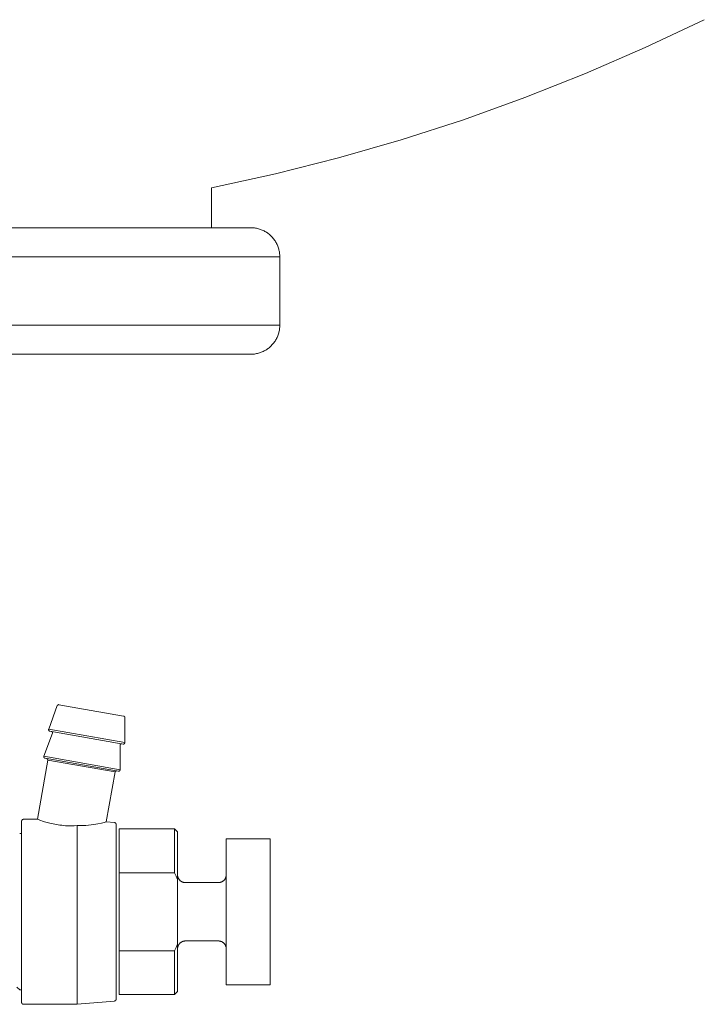
# Model space of a CAD drawing. Units: millimetres. Extents: x -1327 to 1947, y 3796 to 8679.
# Drawn here: x 1865 to 1935, y 6097 to 6198 of the extents above; entities that cross this region are included whole.
import ezdxf

# ---------------------------------------------------------------- set-up
doc = ezdxf.new("R2010")
doc.units = ezdxf.units.MM
doc.layers.add('Make2D$Visible$Curves$3DCPCOLOR124', color=7, linetype='Continuous', lineweight=0, true_color=0x009972)

msp = doc.modelspace()

# ---------------------------------------------------------------- linework, layer by layer
at = {"layer": 'Make2D$Visible$Curves$3DCPCOLOR124'}
for points in [[(1935.33, 6198.46), (1929.27, 6195.59), (1923.13, 6192.93), (1916.91, 6190.46), (1910.6, 6188.19), (1904.23, 6186.13), (1897.79, 6184.28), (1891.3, 6182.64), (1884.76, 6181.21)], [(1884.76, 6181.21), (1884.76, 6177.1)], [(1843.76, 6177.1), (1888.76, 6177.1)], [(1888.76, 6177.1), (1888.86, 6177.1), (1888.96, 6177.1), (1889.07, 6177.09), (1889.17, 6177.08), (1889.27, 6177.06), (1889.37, 6177.04), (1889.47, 6177.02), (1889.57, 6176.99), (1889.67, 6176.96), (1889.76, 6176.93), (1889.86, 6176.89), (1889.95, 6176.86), (1890.05, 6176.81), (1890.14, 6176.77), (1890.23, 6176.72), (1890.32, 6176.67), (1890.41, 6176.61), (1890.49, 6176.56), (1890.57, 6176.49), (1890.65, 6176.43), (1890.73, 6176.37), (1890.81, 6176.3), (1890.88, 6176.23), (1890.95, 6176.15), (1891.02, 6176.08), (1891.09, 6176), (1891.15, 6175.92), (1891.21, 6175.83), (1891.27, 6175.75), (1891.32, 6175.66), (1891.37, 6175.57), (1891.42, 6175.48), (1891.47, 6175.39), (1891.51, 6175.3), (1891.55, 6175.2), (1891.59, 6175.11), (1891.62, 6175.01), (1891.65, 6174.91), (1891.67, 6174.81), (1891.7, 6174.71), (1891.72, 6174.61), (1891.73, 6174.51), (1891.74, 6174.41), (1891.75, 6174.31), (1891.76, 6174.21), (1891.76, 6174.1)], [(1843.76, 6174.1), (1891.76, 6174.1)], [(1891.76, 6174.1), (1891.76, 6167.1)], [(1885.76, 6167.1), (1843.76, 6167.1)], [(1885.76, 6167.1), (1891.76, 6167.1)], [(1891.76, 6167.1), (1891.76, 6167), (1891.75, 6166.9), (1891.74, 6166.8), (1891.73, 6166.7), (1891.72, 6166.59), (1891.7, 6166.49), (1891.67, 6166.39), (1891.65, 6166.29), (1891.62, 6166.2), (1891.59, 6166.1), (1891.55, 6166), (1891.51, 6165.91), (1891.47, 6165.82), (1891.42, 6165.72), (1891.37, 6165.63), (1891.32, 6165.55), (1891.27, 6165.46), (1891.21, 6165.37), (1891.15, 6165.29), (1891.09, 6165.21), (1891.02, 6165.13), (1890.95, 6165.06), (1890.88, 6164.98), (1890.81, 6164.91), (1890.73, 6164.84), (1890.65, 6164.78), (1890.57, 6164.71), (1890.49, 6164.65), (1890.41, 6164.6), (1890.32, 6164.54), (1890.23, 6164.49), (1890.14, 6164.44), (1890.05, 6164.39), (1889.95, 6164.35), (1889.86, 6164.31), (1889.76, 6164.28), (1889.67, 6164.24), (1889.57, 6164.22), (1889.47, 6164.19), (1889.37, 6164.17), (1889.27, 6164.15), (1889.17, 6164.13), (1889.07, 6164.12), (1888.96, 6164.11), (1888.86, 6164.11), (1888.76, 6164.1)], [(1843.76, 6164.1), (1888.76, 6164.1)], [(1868.04, 6125.61), (1868.92, 6128.03)], [(1868.92, 6128.03), (1868.92, 6128.03), (1868.92, 6128.04), (1868.92, 6128.04), (1868.92, 6128.05), (1868.93, 6128.05), (1868.93, 6128.06), (1868.93, 6128.06), (1868.94, 6128.06), (1868.94, 6128.07), (1868.94, 6128.07), (1868.95, 6128.08), (1868.95, 6128.08), (1868.95, 6128.08), (1868.96, 6128.09), (1868.96, 6128.09), (1868.96, 6128.09), (1868.97, 6128.1), (1868.97, 6128.1), (1868.98, 6128.1), (1868.98, 6128.1), (1868.98, 6128.11), (1868.99, 6128.11), (1868.99, 6128.11), (1869, 6128.11), (1869, 6128.12), (1869.01, 6128.12), (1869.01, 6128.12), (1869.02, 6128.12), (1869.02, 6128.12), (1869.03, 6128.12), (1869.03, 6128.12), (1869.04, 6128.12), (1869.04, 6128.13), (1869.05, 6128.13), (1869.05, 6128.13), (1869.06, 6128.13), (1869.06, 6128.13), (1869.07, 6128.13), (1869.07, 6128.13), (1869.08, 6128.12), (1869.08, 6128.12)], [(1875.73, 6126.95), (1869.08, 6128.12)], [(1875.85, 6126.8), (1875.85, 6126.81), (1875.85, 6126.81), (1875.85, 6126.82), (1875.85, 6126.82), (1875.85, 6126.83), (1875.85, 6126.83), (1875.85, 6126.84), (1875.85, 6126.84), (1875.85, 6126.85), (1875.84, 6126.85), (1875.84, 6126.86), (1875.84, 6126.86), (1875.84, 6126.87), (1875.84, 6126.87), (1875.83, 6126.88), (1875.83, 6126.88), (1875.83, 6126.89), (1875.83, 6126.89), (1875.82, 6126.89), (1875.82, 6126.9), (1875.82, 6126.9), (1875.81, 6126.91), (1875.81, 6126.91), (1875.81, 6126.91), (1875.8, 6126.92), (1875.8, 6126.92), (1875.79, 6126.92), (1875.79, 6126.93), (1875.79, 6126.93), (1875.78, 6126.93), (1875.78, 6126.93), (1875.77, 6126.94), (1875.77, 6126.94), (1875.76, 6126.94), (1875.76, 6126.94), (1875.75, 6126.95), (1875.75, 6126.95), (1875.74, 6126.95), (1875.74, 6126.95), (1875.73, 6126.95), (1875.73, 6126.95)], [(1875.85, 6126.8), (1875.85, 6124.23)], [(1867.54, 6122.82), (1868.41, 6125.19)], [(1868.04, 6125.61), (1868.03, 6125.6), (1868.03, 6125.6), (1868.03, 6125.59), (1868.03, 6125.59), (1868.03, 6125.58), (1868.03, 6125.58), (1868.03, 6125.57), (1868.03, 6125.57), (1868.03, 6125.56), (1868.03, 6125.56), (1868.03, 6125.55), (1868.03, 6125.55), (1868.03, 6125.54), (1868.03, 6125.54), (1868.03, 6125.53), (1868.03, 6125.53), (1868.03, 6125.52), (1868.03, 6125.52), (1868.03, 6125.51), (1868.04, 6125.51), (1868.04, 6125.5), (1868.04, 6125.5), (1868.04, 6125.49), (1868.04, 6125.49), (1868.05, 6125.48), (1868.05, 6125.48), (1868.05, 6125.48), (1868.05, 6125.47), (1868.06, 6125.47), (1868.06, 6125.46), (1868.06, 6125.46), (1868.07, 6125.45), (1868.07, 6125.45), (1868.07, 6125.45), (1868.08, 6125.44), (1868.08, 6125.44), (1868.09, 6125.44), (1868.09, 6125.43), (1868.09, 6125.43), (1868.1, 6125.43), (1868.1, 6125.43), (1868.11, 6125.42), (1868.11, 6125.42), (1868.12, 6125.42), (1868.12, 6125.42), (1868.13, 6125.42), (1868.13, 6125.41), (1868.14, 6125.41), (1868.14, 6125.41), (1868.15, 6125.41), (1868.15, 6125.41)], [(1875.85, 6124.23), (1868.04, 6125.61)], [(1875.68, 6124.08), (1868.15, 6125.41)], [(1868.41, 6125.21), (1868.41, 6125.22), (1868.41, 6125.22), (1868.41, 6125.23), (1868.41, 6125.23), (1868.41, 6125.24), (1868.41, 6125.24), (1868.41, 6125.25), (1868.41, 6125.25), (1868.41, 6125.26), (1868.41, 6125.26), (1868.41, 6125.27), (1868.41, 6125.27), (1868.41, 6125.28), (1868.41, 6125.28), (1868.41, 6125.29), (1868.4, 6125.29), (1868.4, 6125.3), (1868.4, 6125.3), (1868.4, 6125.31), (1868.4, 6125.31), (1868.39, 6125.31), (1868.39, 6125.32), (1868.39, 6125.32), (1868.38, 6125.33), (1868.38, 6125.33), (1868.38, 6125.33), (1868.38, 6125.34), (1868.37, 6125.34), (1868.37, 6125.35), (1868.36, 6125.35), (1868.36, 6125.35), (1868.36, 6125.36), (1868.35, 6125.36), (1868.35, 6125.36), (1868.34, 6125.36), (1868.34, 6125.37), (1868.33, 6125.37), (1868.33, 6125.37), (1868.33, 6125.37), (1868.32, 6125.38), (1868.32, 6125.38), (1868.31, 6125.38), (1868.31, 6125.38), (1868.3, 6125.38), (1868.3, 6125.38), (1868.29, 6125.38)], [(1868.41, 6125.19), (1868.41, 6125.19), (1868.41, 6125.19), (1868.41, 6125.2), (1868.41, 6125.2), (1868.41, 6125.21), (1868.41, 6125.21)], [(1875.36, 6123.99), (1875.36, 6123.99), (1875.37, 6124), (1875.37, 6124), (1875.37, 6124), (1875.37, 6124.01), (1875.37, 6124.01), (1875.37, 6124.02), (1875.38, 6124.02), (1875.38, 6124.03), (1875.38, 6124.03), (1875.38, 6124.04), (1875.39, 6124.04), (1875.39, 6124.05), (1875.39, 6124.05), (1875.39, 6124.05), (1875.4, 6124.06), (1875.4, 6124.06), (1875.41, 6124.07), (1875.41, 6124.07), (1875.41, 6124.07), (1875.42, 6124.08), (1875.42, 6124.08), (1875.42, 6124.08), (1875.43, 6124.08), (1875.43, 6124.09), (1875.44, 6124.09), (1875.44, 6124.09), (1875.45, 6124.09), (1875.45, 6124.1), (1875.46, 6124.1), (1875.46, 6124.1), (1875.47, 6124.1), (1875.47, 6124.1), (1875.48, 6124.1), (1875.48, 6124.11), (1875.49, 6124.11), (1875.49, 6124.11), (1875.5, 6124.11), (1875.5, 6124.11), (1875.51, 6124.11), (1875.51, 6124.11), (1875.52, 6124.11), (1875.52, 6124.11), (1875.53, 6124.11), (1875.53, 6124.11), (1875.54, 6124.11)], [(1875.36, 6123.99), (1875.36, 6123.98), (1875.36, 6123.98), (1875.36, 6123.97), (1875.36, 6123.97), (1875.36, 6123.96), (1875.36, 6123.96)], [(1875.36, 6123.96), (1875.36, 6121.44)], [(1875.85, 6124.23), (1875.85, 6124.22), (1875.85, 6124.22), (1875.85, 6124.21), (1875.85, 6124.21), (1875.85, 6124.2), (1875.85, 6124.2), (1875.85, 6124.19), (1875.85, 6124.19), (1875.85, 6124.18), (1875.84, 6124.18), (1875.84, 6124.17), (1875.84, 6124.17), (1875.84, 6124.17), (1875.84, 6124.16), (1875.83, 6124.16), (1875.83, 6124.15), (1875.83, 6124.15), (1875.83, 6124.14), (1875.82, 6124.14), (1875.82, 6124.13), (1875.82, 6124.13), (1875.81, 6124.13), (1875.81, 6124.12), (1875.81, 6124.12), (1875.8, 6124.12), (1875.8, 6124.11), (1875.79, 6124.11), (1875.79, 6124.11), (1875.79, 6124.1), (1875.78, 6124.1), (1875.78, 6124.1), (1875.77, 6124.1), (1875.77, 6124.09), (1875.76, 6124.09), (1875.76, 6124.09), (1875.75, 6124.09), (1875.75, 6124.09), (1875.74, 6124.09), (1875.74, 6124.08), (1875.73, 6124.08), (1875.73, 6124.08), (1875.72, 6124.08), (1875.72, 6124.08), (1875.71, 6124.08), (1875.71, 6124.08), (1875.7, 6124.08), (1875.7, 6124.08), (1875.69, 6124.08), (1875.69, 6124.08), (1875.68, 6124.08), (1875.68, 6124.08)], [(1867.54, 6122.82), (1867.54, 6122.81), (1867.54, 6122.81), (1867.54, 6122.8), (1867.54, 6122.8), (1867.54, 6122.79), (1867.54, 6122.79), (1867.54, 6122.78), (1867.53, 6122.78), (1867.53, 6122.77), (1867.53, 6122.77), (1867.53, 6122.76), (1867.53, 6122.76), (1867.54, 6122.75), (1867.54, 6122.74), (1867.54, 6122.74), (1867.54, 6122.73), (1867.54, 6122.73), (1867.54, 6122.72), (1867.54, 6122.72), (1867.54, 6122.71), (1867.54, 6122.71), (1867.55, 6122.71), (1867.55, 6122.7), (1867.55, 6122.7), (1867.55, 6122.69), (1867.56, 6122.69), (1867.56, 6122.68), (1867.56, 6122.68), (1867.56, 6122.67), (1867.57, 6122.67), (1867.57, 6122.67), (1867.57, 6122.66), (1867.58, 6122.66), (1867.58, 6122.66), (1867.59, 6122.65), (1867.59, 6122.65), (1867.59, 6122.65), (1867.6, 6122.64), (1867.6, 6122.64), (1867.61, 6122.64), (1867.61, 6122.63), (1867.61, 6122.63), (1867.62, 6122.63), (1867.62, 6122.63), (1867.63, 6122.62), (1867.63, 6122.62), (1867.64, 6122.62), (1867.64, 6122.62), (1867.65, 6122.62), (1867.65, 6122.62), (1867.66, 6122.62)], [(1875.36, 6121.44), (1867.54, 6122.82)], [(1866.88, 6116.36), (1867.95, 6122.44)], [(1875.18, 6121.29), (1867.66, 6122.62)], [(1867.95, 6122.44), (1867.95, 6122.45), (1867.95, 6122.45), (1867.95, 6122.46), (1867.95, 6122.46), (1867.95, 6122.47), (1867.95, 6122.47), (1867.95, 6122.48), (1867.94, 6122.48), (1867.94, 6122.49), (1867.94, 6122.49), (1867.94, 6122.5), (1867.94, 6122.5), (1867.93, 6122.51), (1867.93, 6122.51), (1867.93, 6122.52), (1867.93, 6122.52), (1867.92, 6122.53), (1867.92, 6122.53), (1867.92, 6122.53), (1867.91, 6122.54), (1867.91, 6122.54), (1867.91, 6122.54), (1867.9, 6122.55), (1867.9, 6122.55), (1867.9, 6122.56), (1867.89, 6122.56), (1867.89, 6122.56), (1867.88, 6122.56), (1867.88, 6122.57), (1867.87, 6122.57), (1867.87, 6122.57), (1867.87, 6122.57), (1867.86, 6122.58), (1867.86, 6122.58), (1867.85, 6122.58), (1867.85, 6122.58), (1867.84, 6122.58), (1867.84, 6122.58), (1867.83, 6122.59), (1867.83, 6122.59)], [(1874.85, 6121.23), (1867.95, 6122.44)], [(1874.85, 6121.23), (1873.95, 6116.1)], [(1874.85, 6121.23), (1874.85, 6121.23), (1874.85, 6121.24), (1874.86, 6121.24), (1874.86, 6121.25), (1874.86, 6121.25), (1874.87, 6121.25), (1874.87, 6121.26), (1874.87, 6121.26), (1874.87, 6121.27), (1874.88, 6121.27), (1874.88, 6121.27), (1874.88, 6121.28), (1874.89, 6121.28), (1874.89, 6121.29), (1874.9, 6121.29), (1874.9, 6121.29), (1874.9, 6121.29), (1874.91, 6121.3), (1874.91, 6121.3), (1874.92, 6121.3), (1874.92, 6121.3), (1874.93, 6121.31), (1874.93, 6121.31), (1874.94, 6121.31), (1874.94, 6121.31), (1874.95, 6121.31), (1874.95, 6121.32), (1874.96, 6121.32), (1874.96, 6121.32), (1874.97, 6121.32), (1874.97, 6121.32), (1874.98, 6121.32), (1874.98, 6121.32), (1874.99, 6121.32), (1874.99, 6121.32), (1875, 6121.32), (1875, 6121.32), (1875.01, 6121.32), (1875.01, 6121.32), (1875.02, 6121.32)], [(1875.36, 6121.44), (1875.36, 6121.43), (1875.36, 6121.43), (1875.36, 6121.42), (1875.36, 6121.42), (1875.36, 6121.41), (1875.36, 6121.41), (1875.36, 6121.4), (1875.36, 6121.4), (1875.35, 6121.39), (1875.35, 6121.39), (1875.35, 6121.38), (1875.35, 6121.38), (1875.35, 6121.37), (1875.34, 6121.37), (1875.34, 6121.36), (1875.34, 6121.36), (1875.34, 6121.35), (1875.33, 6121.35), (1875.33, 6121.35), (1875.33, 6121.34), (1875.32, 6121.34), (1875.32, 6121.33), (1875.32, 6121.33), (1875.31, 6121.33), (1875.31, 6121.32), (1875.31, 6121.32), (1875.3, 6121.32), (1875.3, 6121.31), (1875.29, 6121.31), (1875.29, 6121.31), (1875.28, 6121.31), (1875.28, 6121.3), (1875.27, 6121.3), (1875.27, 6121.3), (1875.27, 6121.3), (1875.26, 6121.3), (1875.26, 6121.29), (1875.25, 6121.29), (1875.25, 6121.29), (1875.24, 6121.29), (1875.24, 6121.29), (1875.23, 6121.29), (1875.23, 6121.29), (1875.22, 6121.29), (1875.22, 6121.29), (1875.21, 6121.29), (1875.21, 6121.29), (1875.2, 6121.29), (1875.19, 6121.29), (1875.19, 6121.29), (1875.18, 6121.29)], [(1865.46, 6116.36), (1865.45, 6116.36), (1865.45, 6116.36), (1865.44, 6116.36), (1865.43, 6116.36), (1865.43, 6116.35), (1865.42, 6116.35), (1865.41, 6116.35), (1865.41, 6116.35), (1865.4, 6116.35), (1865.39, 6116.35), (1865.39, 6116.34), (1865.38, 6116.34), (1865.37, 6116.34), (1865.37, 6116.33), (1865.36, 6116.33), (1865.36, 6116.33), (1865.35, 6116.32), (1865.34, 6116.32), (1865.34, 6116.32), (1865.33, 6116.31), (1865.33, 6116.31), (1865.32, 6116.3), (1865.32, 6116.3), (1865.31, 6116.29), (1865.31, 6116.29), (1865.3, 6116.28), (1865.3, 6116.28), (1865.3, 6116.27), (1865.29, 6116.27), (1865.29, 6116.26), (1865.29, 6116.26), (1865.28, 6116.25), (1865.28, 6116.24), (1865.28, 6116.24), (1865.27, 6116.23), (1865.27, 6116.22), (1865.27, 6116.22), (1865.27, 6116.21), (1865.27, 6116.2), (1865.26, 6116.2), (1865.26, 6116.19), (1865.26, 6116.18), (1865.26, 6116.18), (1865.26, 6116.17), (1865.26, 6116.16), (1865.26, 6116.16)], [(1865.26, 6116.16), (1865.26, 6097.56)], [(1865.46, 6116.36), (1866.88, 6116.36)], [(1866.88, 6116.36), (1866.88, 6116.36), (1866.96, 6116.32), (1867.22, 6116.23), (1867.4, 6116.17), (1867.62, 6116.1), (1867.87, 6116.03), (1868.16, 6115.95), (1868.31, 6115.91), (1868.48, 6115.88), (1868.65, 6115.84), (1868.82, 6115.81), (1869.01, 6115.78), (1869.19, 6115.76), (1869.38, 6115.74), (1869.57, 6115.72), (1869.76, 6115.7), (1869.94, 6115.7), (1870.12, 6115.69), (1870.3, 6115.69), (1870.47, 6115.69), (1870.64, 6115.69), (1870.96, 6115.71)], [(1873.95, 6116.1), (1873.95, 6116.1), (1873.72, 6116.04), (1873.45, 6115.97), (1873.09, 6115.9), (1872.88, 6115.86), (1872.65, 6115.82), (1872.4, 6115.79), (1872.13, 6115.76), (1871.85, 6115.73), (1871.57, 6115.72), (1871.27, 6115.71), (1870.96, 6115.71)], [(1870.96, 6097.36), (1870.96, 6115.71)], [(1873.95, 6116.1), (1874.78, 6116.02)], [(1874.96, 6115.82), (1874.96, 6115.83), (1874.96, 6115.84), (1874.96, 6115.84), (1874.96, 6115.85), (1874.96, 6115.86), (1874.96, 6115.87), (1874.95, 6115.87), (1874.95, 6115.88), (1874.95, 6115.89), (1874.95, 6115.89), (1874.95, 6115.9), (1874.94, 6115.9), (1874.94, 6115.91), (1874.94, 6115.92), (1874.93, 6115.92), (1874.93, 6115.93), (1874.93, 6115.93), (1874.92, 6115.94), (1874.92, 6115.95), (1874.91, 6115.95), (1874.91, 6115.96), (1874.9, 6115.96), (1874.9, 6115.97), (1874.9, 6115.97), (1874.89, 6115.98), (1874.88, 6115.98), (1874.88, 6115.98), (1874.87, 6115.99), (1874.87, 6115.99), (1874.86, 6116), (1874.86, 6116), (1874.85, 6116), (1874.84, 6116.01), (1874.84, 6116.01), (1874.83, 6116.01), (1874.82, 6116.01), (1874.82, 6116.02), (1874.81, 6116.02), (1874.8, 6116.02), (1874.8, 6116.02), (1874.79, 6116.02), (1874.78, 6116.02), (1874.78, 6116.02)], [(1874.96, 6115.82), (1874.96, 6097.89)], [(1865.06, 6114.88), (1865.26, 6114.88)], [(1875.26, 6115.36), (1880.96, 6115.36)], [(1875.26, 6115.36), (1875.26, 6110.86)], [(1880.96, 6110.86), (1880.96, 6115.36)], [(1880.96, 6115.36), (1881.26, 6115.06)], [(1881.26, 6110.17), (1881.26, 6115.06)], [(1886.26, 6114.36), (1890.76, 6114.36)], [(1886.26, 6103.99), (1886.26, 6114.36)], [(1890.76, 6114.36), (1890.76, 6103.99)], [(1875.26, 6110.86), (1880.96, 6110.86)], [(1875.26, 6109.71), (1875.26, 6110.86)], [(1880.96, 6110.86), (1881.11, 6110.52), (1881.26, 6110.17)], [(1881.26, 6110.66), (1881.26, 6110.63), (1881.26, 6110.6), (1881.26, 6110.58), (1881.27, 6110.55), (1881.27, 6110.52), (1881.28, 6110.49), (1881.28, 6110.47), (1881.29, 6110.44), (1881.3, 6110.42), (1881.31, 6110.39), (1881.32, 6110.36), (1881.33, 6110.34), (1881.34, 6110.31), (1881.35, 6110.29), (1881.36, 6110.27), (1881.38, 6110.24), (1881.39, 6110.22), (1881.41, 6110.2), (1881.42, 6110.17), (1881.44, 6110.15), (1881.46, 6110.13), (1881.48, 6110.11), (1881.49, 6110.09), (1881.51, 6110.07), (1881.53, 6110.05), (1881.55, 6110.04), (1881.58, 6110.02), (1881.6, 6110), (1881.62, 6109.99), (1881.64, 6109.97), (1881.67, 6109.96), (1881.69, 6109.95), (1881.72, 6109.93), (1881.74, 6109.92), (1881.77, 6109.91), (1881.79, 6109.9), (1881.82, 6109.89), (1881.84, 6109.89), (1881.87, 6109.88), (1881.9, 6109.87), (1881.92, 6109.87), (1881.95, 6109.86), (1881.98, 6109.86), (1882.01, 6109.86), (1882.03, 6109.86), (1882.06, 6109.86)], [(1885.46, 6109.86), (1885.49, 6109.86), (1885.51, 6109.86), (1885.54, 6109.86), (1885.57, 6109.86), (1885.6, 6109.87), (1885.62, 6109.87), (1885.65, 6109.88), (1885.68, 6109.89), (1885.7, 6109.89), (1885.73, 6109.9), (1885.75, 6109.91), (1885.78, 6109.92), (1885.8, 6109.93), (1885.83, 6109.95), (1885.85, 6109.96), (1885.88, 6109.97), (1885.9, 6109.99), (1885.92, 6110), (1885.94, 6110.02), (1885.96, 6110.04), (1885.99, 6110.05), (1886.01, 6110.07), (1886.03, 6110.09), (1886.04, 6110.11), (1886.06, 6110.13), (1886.08, 6110.15), (1886.1, 6110.17), (1886.11, 6110.2), (1886.13, 6110.22), (1886.14, 6110.24), (1886.16, 6110.27), (1886.17, 6110.29), (1886.18, 6110.31), (1886.19, 6110.34), (1886.2, 6110.36), (1886.21, 6110.39), (1886.22, 6110.42), (1886.23, 6110.44), (1886.24, 6110.47), (1886.24, 6110.49), (1886.25, 6110.52), (1886.25, 6110.55), (1886.26, 6110.58), (1886.26, 6110.6), (1886.26, 6110.63), (1886.26, 6110.66)], [(1875.26, 6104), (1875.26, 6109.71)], [(1881.26, 6103.54), (1881.26, 6110.17)], [(1882.06, 6109.86), (1885.46, 6109.86)], [(1875.26, 6104), (1875.26, 6102.86)], [(1881.26, 6103.54), (1881.11, 6103.2), (1880.96, 6102.86)], [(1882.06, 6103.86), (1882.03, 6103.86), (1882.01, 6103.86), (1881.98, 6103.85), (1881.95, 6103.85), (1881.92, 6103.85), (1881.9, 6103.84), (1881.87, 6103.83), (1881.84, 6103.83), (1881.82, 6103.82), (1881.79, 6103.81), (1881.77, 6103.8), (1881.74, 6103.79), (1881.72, 6103.78), (1881.69, 6103.77), (1881.67, 6103.75), (1881.64, 6103.74), (1881.62, 6103.73), (1881.6, 6103.71), (1881.58, 6103.69), (1881.55, 6103.68), (1881.53, 6103.66), (1881.51, 6103.64), (1881.49, 6103.62), (1881.48, 6103.6), (1881.46, 6103.58), (1881.44, 6103.56), (1881.42, 6103.54), (1881.41, 6103.52), (1881.39, 6103.5), (1881.38, 6103.47), (1881.36, 6103.45), (1881.35, 6103.43), (1881.34, 6103.4), (1881.33, 6103.38), (1881.32, 6103.35), (1881.31, 6103.33), (1881.3, 6103.3), (1881.29, 6103.27), (1881.28, 6103.25), (1881.28, 6103.22), (1881.27, 6103.19), (1881.27, 6103.17), (1881.26, 6103.14), (1881.26, 6103.11), (1881.26, 6103.08), (1881.26, 6103.06)], [(1881.26, 6098.66), (1881.26, 6103.54)], [(1885.46, 6103.86), (1882.06, 6103.86)], [(1885.46, 6103.86), (1885.49, 6103.86), (1885.52, 6103.86), (1885.54, 6103.85), (1885.57, 6103.85), (1885.6, 6103.84), (1885.63, 6103.84), (1885.65, 6103.83), (1885.68, 6103.83), (1885.71, 6103.82), (1885.73, 6103.81), (1885.76, 6103.8), (1885.79, 6103.79), (1885.81, 6103.78), (1885.84, 6103.76), (1885.86, 6103.75), (1885.88, 6103.74), (1885.91, 6103.72), (1885.93, 6103.7), (1885.95, 6103.69), (1885.97, 6103.67), (1886, 6103.65), (1886.02, 6103.63), (1886.04, 6103.61), (1886.05, 6103.59), (1886.07, 6103.57), (1886.09, 6103.55), (1886.11, 6103.53), (1886.12, 6103.5), (1886.14, 6103.48), (1886.15, 6103.46), (1886.17, 6103.43), (1886.18, 6103.41), (1886.19, 6103.38), (1886.2, 6103.36), (1886.21, 6103.33), (1886.22, 6103.3), (1886.23, 6103.28), (1886.24, 6103.25), (1886.24, 6103.22), (1886.25, 6103.2), (1886.25, 6103.17), (1886.26, 6103.14), (1886.26, 6103.11), (1886.26, 6103.09), (1886.26, 6103.06)], [(1886.26, 6099.36), (1886.26, 6103.99)], [(1890.76, 6103.99), (1890.76, 6099.36)], [(1880.96, 6102.86), (1875.26, 6102.86)], [(1875.26, 6102.86), (1875.26, 6098.36)], [(1880.96, 6098.36), (1880.96, 6102.86)], [(1865.06, 6098.83), (1864.76, 6099.13)], [(1865.26, 6098.83), (1865.06, 6098.83)], [(1881.26, 6098.66), (1880.96, 6098.36)], [(1890.76, 6099.36), (1886.26, 6099.36)], [(1865.46, 6097.36), (1865.45, 6097.36), (1865.45, 6097.36), (1865.44, 6097.36), (1865.43, 6097.36), (1865.43, 6097.36), (1865.42, 6097.36), (1865.41, 6097.36), (1865.41, 6097.36), (1865.4, 6097.37), (1865.39, 6097.37), (1865.39, 6097.37), (1865.38, 6097.37), (1865.37, 6097.38), (1865.37, 6097.38), (1865.36, 6097.38), (1865.36, 6097.39), (1865.35, 6097.39), (1865.34, 6097.39), (1865.34, 6097.4), (1865.33, 6097.4), (1865.33, 6097.41), (1865.32, 6097.41), (1865.32, 6097.42), (1865.31, 6097.42), (1865.31, 6097.43), (1865.3, 6097.43), (1865.3, 6097.44), (1865.3, 6097.44), (1865.29, 6097.45), (1865.29, 6097.45), (1865.29, 6097.46), (1865.28, 6097.47), (1865.28, 6097.47), (1865.28, 6097.48), (1865.27, 6097.48), (1865.27, 6097.49), (1865.27, 6097.5), (1865.27, 6097.5), (1865.27, 6097.51), (1865.26, 6097.52), (1865.26, 6097.52), (1865.26, 6097.53), (1865.26, 6097.54), (1865.26, 6097.54), (1865.26, 6097.55), (1865.26, 6097.56)], [(1874.78, 6097.69), (1870.96, 6097.36)], [(1874.96, 6097.89), (1874.96, 6097.88), (1874.96, 6097.88), (1874.96, 6097.87), (1874.96, 6097.86), (1874.96, 6097.86), (1874.96, 6097.85), (1874.95, 6097.84), (1874.95, 6097.84), (1874.95, 6097.83), (1874.95, 6097.82), (1874.95, 6097.82), (1874.94, 6097.81), (1874.94, 6097.8), (1874.94, 6097.8), (1874.93, 6097.79), (1874.93, 6097.79), (1874.93, 6097.78), (1874.92, 6097.77), (1874.92, 6097.77), (1874.91, 6097.76), (1874.91, 6097.76), (1874.9, 6097.75), (1874.9, 6097.75), (1874.9, 6097.74), (1874.89, 6097.74), (1874.88, 6097.73), (1874.88, 6097.73), (1874.87, 6097.73), (1874.87, 6097.72), (1874.86, 6097.72), (1874.86, 6097.71), (1874.85, 6097.71), (1874.84, 6097.71), (1874.84, 6097.71), (1874.83, 6097.7), (1874.82, 6097.7), (1874.82, 6097.7), (1874.81, 6097.7), (1874.8, 6097.7), (1874.8, 6097.69), (1874.79, 6097.69), (1874.78, 6097.69), (1874.78, 6097.69)], [(1880.96, 6098.36), (1875.26, 6098.36)], [(1870.96, 6097.36), (1865.46, 6097.36)]]:
    msp.add_lwpolyline(points, dxfattribs=at)

doc.saveas('drawing.dxf')
